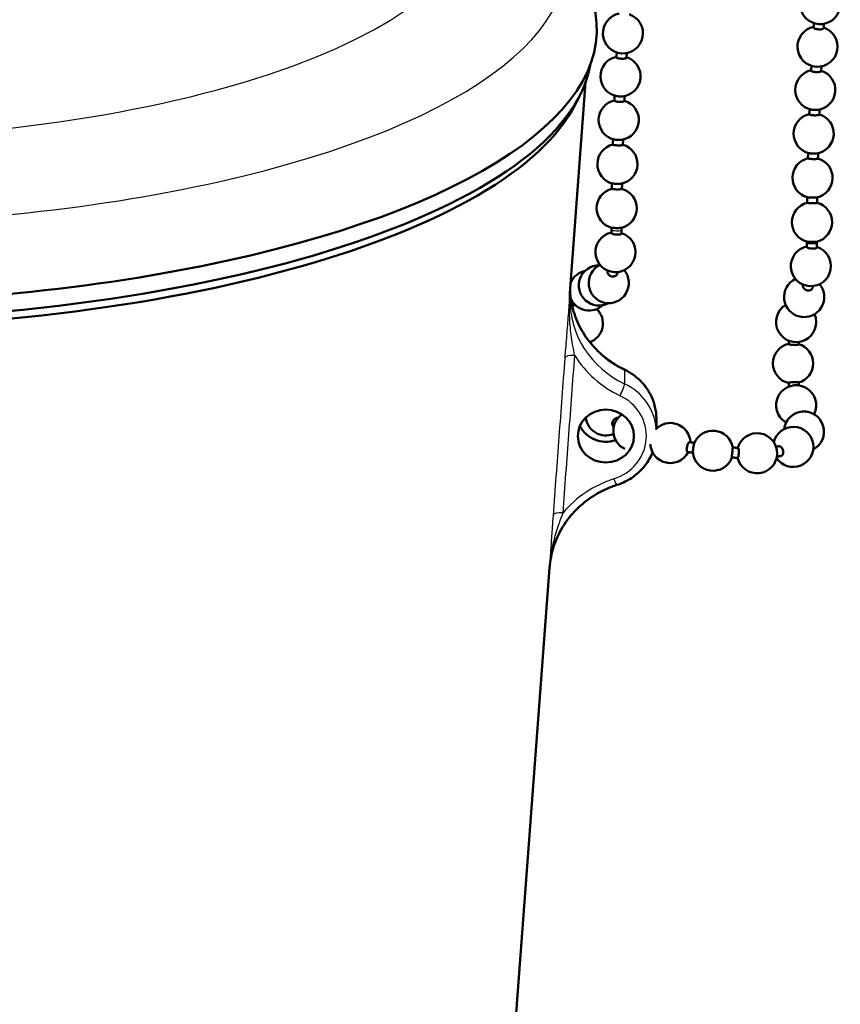
# Paper-space layout 'planning_drawing_5' of a CAD drawing. Units: millimetres. Extents: x 20 to 820, y 20 to 1168.
# Drawn here: x 160 to 201, y 1034 to 1083 of the extents above; entities that cross this region are included whole.
import ezdxf

# ---------------------------------------------------------------- set-up
doc = ezdxf.new("R2010")
doc.units = ezdxf.units.MM
doc.header["$LTSCALE"] = 4
doc.layers.add('MaVisibleEdge', color=7, linetype='Continuous', lineweight=50)
doc.layers.add('MaVisibleEdge thinFlag', color=7, linetype='Continuous', lineweight=30)

psp = doc.layouts.new('planning_drawing_5')

# ---------------------------------------------------------------- linework, layer by layer
at = {"layer": 'MaVisibleEdge'}
for p, q in [((187.891, 1069.335), (188.674, 1079.851)), ((192.205, 1063.07), (192.205, 1062.59)), ((185.253, 1033.896), (186.872, 1055.644))]:
    psp.add_line(p, q, dxfattribs=at)
for centre, start, end in [((200.37, 1083.739), 100.2096, 71.2544), ((190.536, 1082.281), 100.7475, 71.7923), ((200.233, 1081.618), 101.0122, 266.1759), ((200.233, 1081.618), 267.5355, 72.057), ((190.417, 1080.137), 101.5307, 259.8642), ((190.417, 1080.137), 274.8517, 72.5755), ((200.123, 1079.463), 101.7877, 258.62), ((200.123, 1079.463), 276.5947, 72.8325), ((190.326, 1077.964), 102.2866, 256.9853), ((190.326, 1077.964), 279.2239, 73.3314), ((200.041, 1077.282), 102.537, 256.4468), ((200.041, 1077.282), 280.2531, 73.5818), ((190.262, 1075.77), 103.0204, 255.7405), ((190.262, 1075.77), 281.9488, 74.0652), ((199.986, 1075.082), 103.2657, 255.5482), ((199.986, 1075.082), 282.6267, 74.3106), ((190.225, 1073.561), 103.7418, 255.4245), ((190.225, 1073.561), 283.7302, 74.7867), ((199.959, 1072.869), 103.984, 255.4833), ((199.959, 1072.869), 284.1543, 75.0289), ((190.166, 1071.377), 101.4933, 72.5147), ((199.904, 1070.682), 101.4958, 72.5172), ((189.338, 1069.72), 88.7748, 297.9739), ((189.829, 1069.837), 115.6201, 39.6995), ((188.852, 1069.466), 101.638, 157.2411), ((199.569, 1069.142), 115.6938, 39.7191), ((188.852, 1069.466), 203.6157, 313.5091), ((188.538, 1067.826), 112.5753, 121.9006), ((199.167, 1067.894), 121.2105, 23.0997), ((188.538, 1067.826), 290.4328, 45.7696), ((199.013, 1065.835), 102.6599, 257.3505), ((199.013, 1065.835), 286.3214, 73.6882), ((199.168, 1063.748), 333.2901, 239.7495), ((191.057, 1062.473), 124.8246, 244.4035), ((199.558, 1062.435), 297.4783, 172.8655), ((188.91, 1064.095), 256.2908, 257.47), ((189.685, 1063.241), 185.7692, 292.5543), ((192.897, 1061.867), 2.152, 137.6535), ((195.022, 1061.483), 9.1353, 159.1877), ((197.222, 1061.356), 193.1837, 164.2177), ((199.027, 1061.672), 213.5795, 166.3037), ((192.897, 1061.867), 183.4565, 333.1832), ((195.022, 1061.483), 184.5731, 340.1681)]:
    psp.add_arc(centre, 1, start, end, dxfattribs=at)
for centre, major_axis, ratio, start_param, end_param in [((149.285, 1082.461), (39.95, 0), 0.34202, 3.009101, 6.415677), ((149.285, 1081.521), (39.69, 0), 0.34202, 3.201948, 6.22283), ((149.285, 1081.053), (-39.465, 0), 0.34202, 0.14774, 2.993853), ((149.096, 1072.22), (-38.795, 2.885), 0.340353, 3.136644, 3.141568), ((189.685, 1063.241), (1.4, 0), 0.939693, 3.54219, 5.067339)]:
    psp.add_ellipse(centre, major_axis=major_axis, ratio=ratio, start_param=start_param, end_param=end_param, dxfattribs=at)
psp.add_ellipse((189.685, 1062.214), major_axis=(1.4, 0), ratio=0.939693, dxfattribs=at)
for points, knots in [([(200.04, 1082.563), (200.041, 1082.581), (200.042, 1082.599), (200.045, 1082.636), (200.046, 1082.654), (200.048, 1082.69), (200.049, 1082.708), (200.052, 1082.745), (200.053, 1082.763), (200.054, 1082.784), (200.054, 1082.787), (200.055, 1082.79)], [3.034127391, 3.034127391, 3.034127391, 3.034127391, 3.035548591, 3.035548591, 3.03696979, 3.03696979, 3.03839099, 3.03839099, 3.03981219, 3.03981219, 3.040063661, 3.040063661, 3.040063661, 3.040063661]), ([(200.539, 1082.533), (200.539, 1082.529), (200.537, 1082.526), (200.53, 1082.515), (200.517, 1082.506), (200.484, 1082.494), (200.458, 1082.488), (200.408, 1082.481), (200.374, 1082.479), (200.314, 1082.478), (200.277, 1082.48), (200.216, 1082.487), (200.182, 1082.492), (200.13, 1082.504), (200.103, 1082.512), (200.068, 1082.528), (200.053, 1082.538), (200.042, 1082.552), (200.04, 1082.558), (200.04, 1082.563)], [0.04261975, 0.04261975, 0.04261975, 0.04261975, 0.04628265, 0.04628265, 0.0555393, 0.0555393, 0.06479547, 0.06479547, 0.07405123, 0.07405123, 0.083307, 0.083307, 0.09256317, 0.09256317, 0.10181981, 0.10181981, 0.11107685, 0.11107685, 0.11667093, 0.11667093, 0.11667093, 0.11667093]), ([(200.539, 1082.533), (200.54, 1082.551), (200.541, 1082.569), (200.544, 1082.604), (200.545, 1082.622), (200.547, 1082.658), (200.548, 1082.676), (200.55, 1082.712), (200.552, 1082.73), (200.553, 1082.751), (200.553, 1082.753), (200.553, 1082.756)], [3.034165627, 3.034165627, 3.034165627, 3.034165627, 3.035571906, 3.035571906, 3.036978185, 3.036978185, 3.038384464, 3.038384464, 3.039790743, 3.039790743, 3.040021986, 3.040021986, 3.040021986, 3.040021986]), ([(190.229, 1081.329), (190.229, 1081.323), (190.228, 1081.316), (190.227, 1081.291), (190.226, 1081.273), (190.224, 1081.236), (190.223, 1081.218), (190.221, 1081.181), (190.22, 1081.163), (190.218, 1081.126), (190.217, 1081.108), (190.216, 1081.089)], [3.279781533, 3.279781533, 3.279781533, 3.279781533, 3.280296188, 3.280296188, 3.281717721, 3.281717721, 3.283139255, 3.283139255, 3.284560788, 3.284560788, 3.285982322, 3.285982322, 3.285982322, 3.285982322]), ([(190.715, 1081.064), (190.715, 1081.06), (190.714, 1081.057), (190.706, 1081.048), (190.693, 1081.04), (190.66, 1081.029), (190.635, 1081.024), (190.585, 1081.018), (190.551, 1081.016), (190.491, 1081.016), (190.454, 1081.018), (190.393, 1081.023), (190.359, 1081.028), (190.306, 1081.038), (190.28, 1081.045), (190.244, 1081.059), (190.229, 1081.068), (190.218, 1081.08), (190.216, 1081.085), (190.216, 1081.089)], [0.04256485, 0.04256485, 0.04256485, 0.04256485, 0.04628279, 0.04628279, 0.05553946, 0.05553946, 0.06479564, 0.06479564, 0.07405139, 0.07405139, 0.08330715, 0.08330715, 0.09256332, 0.09256332, 0.10182, 0.10182, 0.11107709, 0.11107709, 0.1166162, 0.1166162, 0.1166162, 0.1166162]), ([(190.728, 1081.3), (190.728, 1081.293), (190.728, 1081.287), (190.726, 1081.263), (190.725, 1081.245), (190.723, 1081.208), (190.722, 1081.19), (190.72, 1081.154), (190.719, 1081.136), (190.717, 1081.1), (190.716, 1081.082), (190.715, 1081.064)], [3.279823031, 3.279823031, 3.279823031, 3.279823031, 3.280318373, 3.280318373, 3.281724657, 3.281724657, 3.28313094, 3.28313094, 3.284537223, 3.284537223, 3.285943507, 3.285943507, 3.285943507, 3.285943507]), ([(199.918, 1080.419), (199.919, 1080.437), (199.92, 1080.455), (199.922, 1080.492), (199.923, 1080.511), (199.925, 1080.548), (199.925, 1080.566), (199.927, 1080.603), (199.928, 1080.621), (199.93, 1080.648), (199.93, 1080.656), (199.931, 1080.664)], [2.978643445, 2.978643445, 2.978643445, 2.978643445, 2.980065035, 2.980065035, 2.981486624, 2.981486624, 2.982908214, 2.982908214, 2.984329803, 2.984329803, 2.984963486, 2.984963486, 2.984963486, 2.984963486]), ([(200.417, 1080.395), (200.418, 1080.413), (200.419, 1080.431), (200.421, 1080.468), (200.422, 1080.486), (200.424, 1080.522), (200.425, 1080.541), (200.427, 1080.577), (200.428, 1080.595), (200.429, 1080.621), (200.429, 1080.629), (200.43, 1080.637)], [2.978682549, 2.978682549, 2.978682549, 2.978682549, 2.980088767, 2.980088767, 2.981494985, 2.981494985, 2.982901203, 2.982901203, 2.984307421, 2.984307421, 2.98492223, 2.98492223, 2.98492223, 2.98492223]), ([(200.417, 1080.395), (200.417, 1080.392), (200.416, 1080.389), (200.409, 1080.38), (200.396, 1080.373), (200.363, 1080.363), (200.337, 1080.359), (200.287, 1080.353), (200.253, 1080.351), (200.193, 1080.351), (200.156, 1080.352), (200.095, 1080.357), (200.061, 1080.362), (200.009, 1080.371), (199.982, 1080.378), (199.946, 1080.391), (199.931, 1080.399), (199.92, 1080.41), (199.918, 1080.414), (199.918, 1080.419)], [0.04254033, 0.04254033, 0.04254033, 0.04254033, 0.04628285, 0.04628285, 0.05553955, 0.05553955, 0.06479572, 0.06479572, 0.07405147, 0.07405147, 0.08330722, 0.08330722, 0.0925634, 0.0925634, 0.10182009, 0.10182009, 0.11107721, 0.11107721, 0.11659176, 0.11659176, 0.11659176, 0.11659176]), ([(190.123, 1079.181), (190.123, 1079.17), (190.122, 1079.159), (190.121, 1079.129), (190.12, 1079.111), (190.118, 1079.074), (190.118, 1079.055), (190.116, 1079.018), (190.115, 1078.999), (190.114, 1078.962), (190.113, 1078.943), (190.112, 1078.925)], [3.334935428, 3.334935428, 3.334935428, 3.334935428, 3.335779684, 3.335779684, 3.337201482, 3.337201482, 3.33862328, 3.33862328, 3.340045078, 3.340045078, 3.341466876, 3.341466876, 3.341466876, 3.341466876]), ([(190.241, 1079.152), (190.267, 1079.148), (190.302, 1079.143), (190.362, 1079.139), (190.399, 1079.137), (190.453, 1079.137), (190.479, 1079.139), (190.502, 1079.14)], [-0.09250137, -0.09250137, -0.09250137, -0.09250137, -0.08330715, -0.08330715, -0.07405139, -0.07405139, -0.06668494, -0.06668494, -0.06668494, -0.06668494]), ([(190.622, 1079.158), (190.622, 1079.147), (190.622, 1079.137), (190.62, 1079.107), (190.62, 1079.089), (190.618, 1079.052), (190.617, 1079.034), (190.616, 1078.997), (190.615, 1078.979), (190.613, 1078.942), (190.613, 1078.924), (190.612, 1078.906)], [3.334976351, 3.334976351, 3.334976351, 3.334976351, 3.335802724, 3.335802724, 3.337209167, 3.337209167, 3.338615611, 3.338615611, 3.340022054, 3.340022054, 3.341428498, 3.341428498, 3.341428498, 3.341428498]), ([(190.612, 1078.906), (190.612, 1078.903), (190.61, 1078.901), (190.603, 1078.893), (190.59, 1078.887), (190.557, 1078.879), (190.532, 1078.875), (190.482, 1078.87), (190.448, 1078.869), (190.388, 1078.868), (190.351, 1078.87), (190.29, 1078.874), (190.255, 1078.877), (190.203, 1078.885), (190.176, 1078.891), (190.141, 1078.902), (190.125, 1078.908), (190.114, 1078.917), (190.112, 1078.921), (190.112, 1078.925)], [0.04249731, 0.04249731, 0.04249731, 0.04249731, 0.04628279, 0.04628279, 0.05553947, 0.05553947, 0.06479564, 0.06479564, 0.0740514, 0.0740514, 0.08330715, 0.08330715, 0.09256333, 0.09256333, 0.10182001, 0.10182001, 0.1110771, 0.1110771, 0.11654868, 0.11654868, 0.11654868, 0.11654868]), ([(199.823, 1078.245), (199.824, 1078.264), (199.825, 1078.282), (199.826, 1078.32), (199.827, 1078.338), (199.828, 1078.376), (199.829, 1078.394), (199.83, 1078.432), (199.831, 1078.45), (199.832, 1078.481), (199.833, 1078.494), (199.833, 1078.506)], [2.923158849, 2.923158849, 2.923158849, 2.923158849, 2.9245807, 2.9245807, 2.92600255, 2.92600255, 2.927424401, 2.927424401, 2.928846252, 2.928846252, 2.929783397, 2.929783397, 2.929783397, 2.929783397]), ([(199.926, 1078.483), (199.934, 1078.481), (199.943, 1078.479), (199.977, 1078.474), (200.012, 1078.47), (200.073, 1078.465), (200.11, 1078.464), (200.17, 1078.464), (200.203, 1078.466), (200.232, 1078.469), (200.235, 1078.469), (200.238, 1078.47)], [-0.09549977, -0.09549977, -0.09549977, -0.09549977, -0.0925634, -0.0925634, -0.08330722, -0.08330722, -0.07405147, -0.07405147, -0.06479572, -0.06479572, -0.06359433, -0.06359433, -0.06359433, -0.06359433]), ([(200.323, 1078.228), (200.324, 1078.247), (200.325, 1078.265), (200.326, 1078.302), (200.327, 1078.32), (200.328, 1078.357), (200.329, 1078.375), (200.33, 1078.412), (200.331, 1078.431), (200.332, 1078.461), (200.332, 1078.473), (200.333, 1078.485)], [2.923197386, 2.923197386, 2.923197386, 2.923197386, 2.924603786, 2.924603786, 2.926010187, 2.926010187, 2.927416587, 2.927416587, 2.928822988, 2.928822988, 2.929742576, 2.929742576, 2.929742576, 2.929742576]), ([(200.323, 1078.228), (200.323, 1078.226), (200.322, 1078.224), (200.315, 1078.217), (200.302, 1078.212), (200.269, 1078.204), (200.243, 1078.2), (200.193, 1078.196), (200.159, 1078.195), (200.099, 1078.194), (200.062, 1078.195), (200.002, 1078.199), (199.967, 1078.202), (199.915, 1078.21), (199.888, 1078.215), (199.852, 1078.224), (199.837, 1078.23), (199.826, 1078.238), (199.824, 1078.242), (199.824, 1078.245)], [0.04247863, 0.04247863, 0.04247863, 0.04247863, 0.04628283, 0.04628283, 0.05553952, 0.05553952, 0.0647957, 0.0647957, 0.07405145, 0.07405145, 0.0833072, 0.0833072, 0.09256338, 0.09256338, 0.10182007, 0.10182007, 0.11107718, 0.11107718, 0.11653005, 0.11653005, 0.11653005, 0.11653005]), ([(190.044, 1077.005), (190.043, 1076.99), (190.043, 1076.976), (190.042, 1076.942), (190.041, 1076.924), (190.04, 1076.886), (190.04, 1076.867), (190.039, 1076.83), (190.038, 1076.811), (190.037, 1076.773), (190.037, 1076.755), (190.036, 1076.736)], [3.390166089, 3.390166089, 3.390166089, 3.390166089, 3.391264543, 3.391264543, 3.392686255, 3.392686255, 3.394107967, 3.394107967, 3.395529679, 3.395529679, 3.396951391, 3.396951391, 3.396951391, 3.396951391]), ([(190.536, 1076.723), (190.536, 1076.721), (190.535, 1076.72), (190.527, 1076.714), (190.514, 1076.71), (190.482, 1076.704), (190.456, 1076.701), (190.406, 1076.698), (190.372, 1076.697), (190.312, 1076.696), (190.275, 1076.697), (190.214, 1076.7), (190.18, 1076.702), (190.127, 1076.708), (190.1, 1076.712), (190.065, 1076.719), (190.049, 1076.724), (190.038, 1076.731), (190.036, 1076.733), (190.036, 1076.736)], [0.04244683, 0.04244683, 0.04244683, 0.04244683, 0.0462826, 0.0462826, 0.05553923, 0.05553923, 0.0647954, 0.0647954, 0.07405117, 0.07405117, 0.08330694, 0.08330694, 0.0925631, 0.0925631, 0.10181974, 0.10181974, 0.11107676, 0.11107676, 0.11649797, 0.11649797, 0.11649797, 0.11649797]), ([(190.101, 1076.99), (190.118, 1076.986), (190.14, 1076.982), (190.188, 1076.976), (190.222, 1076.972), (190.283, 1076.969), (190.32, 1076.968), (190.38, 1076.968), (190.414, 1076.969), (190.455, 1076.973), (190.472, 1076.975), (190.486, 1076.977)], [-0.1002283, -0.1002283, -0.1002283, -0.1002283, -0.09256333, -0.09256333, -0.08330715, -0.08330715, -0.0740514, -0.0740514, -0.06479564, -0.06479564, -0.05878103, -0.05878103, -0.05878103, -0.05878103]), ([(190.544, 1076.988), (190.543, 1076.974), (190.543, 1076.96), (190.542, 1076.927), (190.541, 1076.908), (190.54, 1076.871), (190.54, 1076.853), (190.538, 1076.816), (190.538, 1076.797), (190.537, 1076.76), (190.536, 1076.742), (190.536, 1076.723)], [3.39020552, 3.39020552, 3.39020552, 3.39020552, 3.391287661, 3.391287661, 3.39269443, 3.39269443, 3.394101198, 3.394101198, 3.395507967, 3.395507967, 3.396914735, 3.396914735, 3.396914735, 3.396914735]), ([(199.757, 1076.049), (199.757, 1076.068), (199.757, 1076.087), (199.758, 1076.125), (199.759, 1076.144), (199.76, 1076.181), (199.76, 1076.2), (199.761, 1076.238), (199.762, 1076.256), (199.763, 1076.291), (199.763, 1076.306), (199.763, 1076.322)], [2.867674316, 2.867674316, 2.867674316, 2.867674316, 2.869096056, 2.869096056, 2.870517796, 2.870517796, 2.871939536, 2.871939536, 2.873361276, 2.873361276, 2.874527677, 2.874527677, 2.874527677, 2.874527677]), ([(200.256, 1076.039), (200.256, 1076.037), (200.255, 1076.036), (200.248, 1076.031), (200.235, 1076.027), (200.202, 1076.022), (200.177, 1076.02), (200.127, 1076.017), (200.093, 1076.016), (200.033, 1076.015), (199.996, 1076.016), (199.935, 1076.018), (199.9, 1076.021), (199.848, 1076.025), (199.821, 1076.029), (199.785, 1076.035), (199.77, 1076.039), (199.759, 1076.045), (199.757, 1076.047), (199.757, 1076.049)], [0.0424337, 0.0424337, 0.0424337, 0.0424337, 0.04628261, 0.04628261, 0.05553925, 0.05553925, 0.06479541, 0.06479541, 0.07405118, 0.07405118, 0.08330696, 0.08330696, 0.09256312, 0.09256312, 0.10181976, 0.10181976, 0.11107678, 0.11107678, 0.11648487, 0.11648487, 0.11648487, 0.11648487]), ([(199.807, 1076.31), (199.808, 1076.31), (199.809, 1076.31), (199.828, 1076.305), (199.855, 1076.301), (199.907, 1076.295), (199.942, 1076.292), (200.003, 1076.289), (200.04, 1076.288), (200.1, 1076.288), (200.133, 1076.289), (200.181, 1076.293), (200.203, 1076.295), (200.219, 1076.298)], [-0.10239276, -0.10239276, -0.10239276, -0.10239276, -0.10182007, -0.10182007, -0.09256338, -0.09256338, -0.0833072, -0.0833072, -0.07405145, -0.07405145, -0.0647957, -0.0647957, -0.05666941, -0.05666941, -0.05666941, -0.05666941]), ([(200.256, 1076.039), (200.257, 1076.057), (200.257, 1076.076), (200.258, 1076.113), (200.259, 1076.132), (200.26, 1076.169), (200.26, 1076.187), (200.261, 1076.225), (200.261, 1076.243), (200.262, 1076.277), (200.263, 1076.292), (200.263, 1076.307)], [2.867710981, 2.867710981, 2.867710981, 2.867710981, 2.869117738, 2.869117738, 2.870524494, 2.870524494, 2.87193125, 2.87193125, 2.873338007, 2.873338007, 2.874488353, 2.874488353, 2.874488353, 2.874488353]), ([(189.992, 1074.807), (189.992, 1074.79), (189.991, 1074.773), (189.991, 1074.737), (189.991, 1074.718), (189.99, 1074.68), (189.99, 1074.661), (189.989, 1074.624), (189.989, 1074.605), (189.988, 1074.567), (189.988, 1074.548), (189.987, 1074.529)], [3.445471155, 3.445471155, 3.445471155, 3.445471155, 3.446750323, 3.446750323, 3.448171892, 3.448171892, 3.449593462, 3.449593462, 3.451015031, 3.451015031, 3.4524366, 3.4524366, 3.4524366, 3.4524366]), ([(190.015, 1074.801), (190.022, 1074.799), (190.03, 1074.797), (190.057, 1074.793), (190.084, 1074.789), (190.136, 1074.785), (190.171, 1074.783), (190.231, 1074.78), (190.268, 1074.78), (190.329, 1074.78), (190.362, 1074.781), (190.413, 1074.784), (190.438, 1074.786), (190.459, 1074.79), (190.464, 1074.791), (190.468, 1074.791)], [-0.10624841, -0.10624841, -0.10624841, -0.10624841, -0.10181974, -0.10181974, -0.0925631, -0.0925631, -0.08330694, -0.08330694, -0.07405117, -0.07405117, -0.0647954, -0.0647954, -0.05553923, -0.05553923, -0.05265404, -0.05265404, -0.05265404, -0.05265404]), ([(190.492, 1074.797), (190.492, 1074.78), (190.491, 1074.763), (190.491, 1074.728), (190.49, 1074.709), (190.49, 1074.672), (190.49, 1074.653), (190.489, 1074.616), (190.489, 1074.597), (190.488, 1074.56), (190.488, 1074.541), (190.487, 1074.523)], [3.445508177, 3.445508177, 3.445508177, 3.445508177, 3.446772533, 3.446772533, 3.448179864, 3.448179864, 3.449587194, 3.449587194, 3.450994525, 3.450994525, 3.452401855, 3.452401855, 3.452401855, 3.452401855]), ([(190.487, 1074.523), (190.487, 1074.522), (190.486, 1074.52), (190.479, 1074.517), (190.466, 1074.515), (190.433, 1074.511), (190.408, 1074.509), (190.358, 1074.507), (190.324, 1074.506), (190.264, 1074.506), (190.227, 1074.507), (190.166, 1074.508), (190.131, 1074.51), (190.079, 1074.513), (190.052, 1074.515), (190.016, 1074.519), (190.001, 1074.522), (189.99, 1074.526), (189.988, 1074.528), (189.988, 1074.529)], [0.04241275, 0.04241275, 0.04241275, 0.04241275, 0.04628237, 0.04628237, 0.05553895, 0.05553895, 0.0647951, 0.0647951, 0.07405089, 0.07405089, 0.08330669, 0.08330669, 0.09256284, 0.09256284, 0.10181942, 0.10181942, 0.11107634, 0.11107634, 0.11646364, 0.11646364, 0.11646364, 0.11646364]), ([(199.717, 1073.838), (199.718, 1073.857), (199.718, 1073.876), (199.718, 1073.914), (199.718, 1073.933), (199.719, 1073.971), (199.719, 1073.99), (199.72, 1074.027), (199.72, 1074.046), (199.72, 1074.083), (199.721, 1074.1), (199.721, 1074.118)], [2.812188908, 2.812188908, 2.812188908, 2.812188908, 2.813610518, 2.813610518, 2.815032129, 2.815032129, 2.816453739, 2.816453739, 2.817875349, 2.817875349, 2.819198137, 2.819198137, 2.819198137, 2.819198137]), ([(199.737, 1074.114), (199.745, 1074.112), (199.755, 1074.11), (199.785, 1074.106), (199.812, 1074.103), (199.865, 1074.099), (199.899, 1074.097), (199.96, 1074.095), (199.997, 1074.095), (200.057, 1074.095), (200.091, 1074.096), (200.141, 1074.099), (200.167, 1074.101), (200.191, 1074.104), (200.199, 1074.105), (200.204, 1074.106)], [-0.10799637, -0.10799637, -0.10799637, -0.10799637, -0.10181976, -0.10181976, -0.09256312, -0.09256312, -0.08330696, -0.08330696, -0.07405118, -0.07405118, -0.06479541, -0.06479541, -0.05553925, -0.05553925, -0.05088479, -0.05088479, -0.05088479, -0.05088479]), ([(200.217, 1073.834), (200.218, 1073.852), (200.218, 1073.871), (200.218, 1073.909), (200.218, 1073.927), (200.219, 1073.965), (200.219, 1073.983), (200.22, 1074.021), (200.22, 1074.039), (200.22, 1074.075), (200.22, 1074.093), (200.221, 1074.11)], [2.812223594, 2.812223594, 2.812223594, 2.812223594, 2.813630969, 2.813630969, 2.815038344, 2.815038344, 2.81644572, 2.81644572, 2.817853095, 2.817853095, 2.819161257, 2.819161257, 2.819161257, 2.819161257]), ([(200.217, 1073.834), (200.217, 1073.833), (200.216, 1073.832), (200.209, 1073.83), (200.196, 1073.828), (200.163, 1073.825), (200.138, 1073.824), (200.088, 1073.822), (200.054, 1073.821), (199.994, 1073.821), (199.957, 1073.821), (199.896, 1073.822), (199.861, 1073.823), (199.809, 1073.826), (199.782, 1073.827), (199.746, 1073.831), (199.731, 1073.833), (199.72, 1073.836), (199.718, 1073.837), (199.718, 1073.838)], [0.04240499, 0.04240499, 0.04240499, 0.04240499, 0.04628237, 0.04628237, 0.05553895, 0.05553895, 0.0647951, 0.0647951, 0.07405089, 0.07405089, 0.08330669, 0.08330669, 0.09256284, 0.09256284, 0.10181941, 0.10181941, 0.11107634, 0.11107634, 0.11645587, 0.11645587, 0.11645587, 0.11645587]), ([(189.968, 1072.594), (189.968, 1072.585), (189.968, 1072.577), (189.968, 1072.559), (189.968, 1072.55), (189.968, 1072.531), (189.968, 1072.522), (189.968, 1072.504), (189.968, 1072.495), (189.967, 1072.476), (189.967, 1072.467), (189.967, 1072.458)], [3.500850443, 3.500850443, 3.500850443, 3.500850443, 3.50150332, 3.50150332, 3.502191153, 3.502191153, 3.502878986, 3.502878986, 3.503566819, 3.503566819, 3.504254652, 3.504254652, 3.504254652, 3.504254652]), ([(189.973, 1072.593), (189.974, 1072.593), (189.974, 1072.593), (189.981, 1072.591), (189.997, 1072.589), (190.033, 1072.586), (190.06, 1072.584), (190.112, 1072.582), (190.147, 1072.581), (190.208, 1072.58), (190.245, 1072.58), (190.305, 1072.58), (190.338, 1072.581), (190.389, 1072.582), (190.414, 1072.584), (190.444, 1072.586), (190.456, 1072.588), (190.462, 1072.589)], [-0.11154392, -0.11154392, -0.11154392, -0.11154392, -0.11107634, -0.11107634, -0.10181942, -0.10181942, -0.09256284, -0.09256284, -0.08330669, -0.08330669, -0.07405089, -0.07405089, -0.0647951, -0.0647951, -0.05553895, -0.05553895, -0.04741304, -0.04741304, -0.04741304, -0.04741304]), ([(190.468, 1072.59), (190.468, 1072.582), (190.468, 1072.573), (190.468, 1072.556), (190.468, 1072.547), (190.468, 1072.528), (190.468, 1072.519), (190.468, 1072.501), (190.468, 1072.492), (190.467, 1072.474), (190.467, 1072.465), (190.467, 1072.456)], [3.500885209, 3.500885209, 3.500885209, 3.500885209, 3.501531031, 3.501531031, 3.502211936, 3.502211936, 3.502892841, 3.502892841, 3.503573747, 3.503573747, 3.504254652, 3.504254652, 3.504254652, 3.504254652]), ([(189.967, 1072.458), (189.967, 1072.449), (189.967, 1072.441), (189.967, 1072.423), (189.967, 1072.414), (189.967, 1072.397), (189.967, 1072.388), (189.967, 1072.371), (189.967, 1072.362), (189.966, 1072.345), (189.966, 1072.336), (189.966, 1072.328)], [5.92052331, 5.92052331, 5.92052331, 5.92052331, 5.92938569, 5.92938569, 5.93824808, 5.93824808, 5.94711046, 5.94711046, 5.95597284, 5.95597284, 5.96483523, 5.96483523, 5.96483523, 5.96483523]), ([(190.466, 1072.301), (190.466, 1072.298), (190.465, 1072.294), (190.457, 1072.284), (190.444, 1072.276), (190.411, 1072.264), (190.386, 1072.259), (190.335, 1072.253), (190.302, 1072.251), (190.272, 1072.25), (190.242, 1072.25), (190.205, 1072.252), (190.145, 1072.258), (190.11, 1072.263), (190.058, 1072.274), (190.031, 1072.282), (189.995, 1072.296), (189.979, 1072.305), (189.969, 1072.318), (189.966, 1072.323), (189.966, 1072.328)], [0.11732263, 0.11732263, 0.11732263, 0.11732263, 0.12128764, 0.12128764, 0.13064287, 0.13064287, 0.13992089, 0.13992089, 0.14913798, 0.14913798, 0.14913798, 0.15835507, 0.15835507, 0.16763309, 0.16763309, 0.17698832, 0.17698832, 0.18641327, 0.18641327, 0.19187177, 0.19187177, 0.19187177, 0.19187177]), ([(190.467, 1072.456), (190.467, 1072.446), (190.467, 1072.435), (190.467, 1072.415), (190.467, 1072.404), (190.467, 1072.384), (190.467, 1072.373), (190.467, 1072.353), (190.466, 1072.343), (190.466, 1072.322), (190.466, 1072.312), (190.466, 1072.301)], [5.92052331, 5.92052331, 5.92052331, 5.92052331, 5.93065946, 5.93065946, 5.94079561, 5.94079561, 5.95093177, 5.95093177, 5.96106792, 5.96106792, 5.97120407, 5.97120407, 5.97120407, 5.97120407]), ([(199.705, 1071.633), (199.705, 1071.645), (199.705, 1071.657), (199.705, 1071.681), (199.705, 1071.693), (199.706, 1071.717), (199.706, 1071.729), (199.706, 1071.753), (199.706, 1071.765), (199.706, 1071.789), (199.706, 1071.801), (199.706, 1071.813)], [0.31852984, 0.31852984, 0.31852984, 0.31852984, 0.33082537, 0.33082537, 0.3431209, 0.3431209, 0.35541642, 0.35541642, 0.36771195, 0.36771195, 0.38000748, 0.38000748, 0.38000748, 0.38000748]), ([(200.204, 1071.607), (200.204, 1071.603), (200.203, 1071.6), (200.196, 1071.589), (200.182, 1071.581), (200.15, 1071.57), (200.124, 1071.564), (200.074, 1071.558), (200.04, 1071.556), (200.01, 1071.556), (199.98, 1071.555), (199.944, 1071.557), (199.883, 1071.563), (199.848, 1071.568), (199.796, 1071.579), (199.769, 1071.587), (199.733, 1071.601), (199.718, 1071.611), (199.707, 1071.623), (199.705, 1071.628), (199.705, 1071.633)], [-0.03181542, -0.03181542, -0.03181542, -0.03181542, -0.02785033, -0.02785033, -0.01849511, -0.01849511, -0.00921709, -0.00921709, 0, 0, 0, 0.00921709, 0.00921709, 0.01849511, 0.01849511, 0.02785033, 0.02785033, 0.03727528, 0.03727528, 0.04273369, 0.04273369, 0.04273369, 0.04273369]), ([(199.706, 1071.813), (199.706, 1071.819), (199.706, 1071.825), (199.706, 1071.837), (199.706, 1071.843), (199.706, 1071.855), (199.706, 1071.861), (199.706, 1071.873), (199.706, 1071.879), (199.706, 1071.89), (199.706, 1071.896), (199.706, 1071.902)], [2.76158517, 2.76158517, 2.76158517, 2.76158517, 2.762030132, 2.762030132, 2.762475094, 2.762475094, 2.762920055, 2.762920055, 2.763365017, 2.763365017, 2.763794581, 2.763794581, 2.763794581, 2.763794581]), ([(199.709, 1071.901), (199.71, 1071.901), (199.711, 1071.901), (199.719, 1071.899), (199.735, 1071.898), (199.771, 1071.896), (199.798, 1071.895), (199.85, 1071.894), (199.885, 1071.893), (199.946, 1071.893), (199.983, 1071.893), (200.043, 1071.893), (200.076, 1071.894), (200.127, 1071.895), (200.152, 1071.896), (200.184, 1071.897), (200.198, 1071.898), (200.203, 1071.9), (200.203, 1071.9), (200.204, 1071.9)], [-0.11324727, -0.11324727, -0.11324727, -0.11324727, -0.11107634, -0.11107634, -0.10181941, -0.10181941, -0.09256284, -0.09256284, -0.08330669, -0.08330669, -0.07405089, -0.07405089, -0.0647951, -0.0647951, -0.05553895, -0.05553895, -0.04628237, -0.04628237, -0.04565679, -0.04565679, -0.04565679, -0.04565679]), ([(200.204, 1071.606), (200.205, 1071.62), (200.205, 1071.634), (200.205, 1071.662), (200.205, 1071.675), (200.206, 1071.703), (200.206, 1071.717), (200.206, 1071.744), (200.206, 1071.758), (200.206, 1071.786), (200.206, 1071.8), (200.206, 1071.814)], [0.31216131, 0.31216131, 0.31216131, 0.31216131, 0.32573055, 0.32573055, 0.33929978, 0.33929978, 0.35286901, 0.35286901, 0.36643825, 0.36643825, 0.38000748, 0.38000748, 0.38000748, 0.38000748]), ([(200.206, 1071.814), (200.206, 1071.819), (200.206, 1071.825), (200.206, 1071.837), (200.206, 1071.843), (200.206, 1071.854), (200.206, 1071.86), (200.206, 1071.872), (200.206, 1071.878), (200.206, 1071.889), (200.206, 1071.895), (200.206, 1071.9)], [2.76158517, 2.76158517, 2.76158517, 2.76158517, 2.76202321, 2.76202321, 2.76246125, 2.76246125, 2.76289929, 2.76289929, 2.76333733, 2.76333733, 2.763759921, 2.763759921, 2.763759921, 2.763759921]), ([(190.25, 1070.3), (190.249, 1070.296), (190.248, 1070.292), (190.239, 1070.264), (190.223, 1070.238), (190.186, 1070.2), (190.159, 1070.183), (190.106, 1070.163), (190.072, 1070.156), (190.042, 1070.156), (190.012, 1070.156), (189.976, 1070.162), (189.917, 1070.182), (189.885, 1070.199), (189.837, 1070.236), (189.813, 1070.262), (189.782, 1070.31), (189.77, 1070.341), (189.763, 1070.389), (189.764, 1070.414), (189.769, 1070.436)], [-0.02938964, -0.02938964, -0.02938964, -0.02938964, -0.0278481, -0.0278481, -0.01849554, -0.01849554, -0.00921813, -0.00921813, 0, 0, 0, 0.00921813, 0.00921813, 0.01849554, 0.01849554, 0.0278481, 0.0278481, 0.0372686, 0.0372686, 0.04507821, 0.04507821, 0.04507821, 0.04507821]), ([(190.269, 1070.382), (190.267, 1070.369), (190.264, 1070.356), (190.257, 1070.329), (190.254, 1070.315), (190.25, 1070.3)], [0.39076354, 0.39076354, 0.39076354, 0.39076354, 0.40863665, 0.40863665, 0.42840555, 0.42840555, 0.42840555, 0.42840555]), ([(199.99, 1069.609), (199.989, 1069.605), (199.988, 1069.601), (199.978, 1069.573), (199.962, 1069.547), (199.925, 1069.509), (199.898, 1069.492), (199.846, 1069.472), (199.811, 1069.466), (199.782, 1069.465), (199.752, 1069.465), (199.715, 1069.471), (199.657, 1069.491), (199.624, 1069.508), (199.576, 1069.545), (199.552, 1069.57), (199.521, 1069.619), (199.51, 1069.649), (199.502, 1069.697), (199.503, 1069.722), (199.508, 1069.744)], [-0.0294022, -0.0294022, -0.0294022, -0.0294022, -0.02784611, -0.02784611, -0.01849592, -0.01849592, -0.00921906, -0.00921906, 0, 0, 0, 0.00921906, 0.00921906, 0.01849592, 0.01849592, 0.02784611, 0.02784611, 0.03726264, 0.03726264, 0.04505513, 0.04505513, 0.04505513, 0.04505513]), ([(199.99, 1069.609), (199.993, 1069.623), (199.997, 1069.637), (200.003, 1069.663), (200.005, 1069.675), (200.008, 1069.688)], [5.8567673, 5.8567673, 5.8567673, 5.8567673, 5.87617464, 5.87617464, 5.89264739, 5.89264739, 5.89264739, 5.89264739]), ([(187.886, 1069.27), (187.886, 1069.27), (187.886, 1069.271), (187.886, 1069.272), (187.886, 1069.272), (187.886, 1069.274), (187.886, 1069.275), (187.887, 1069.277), (187.888, 1069.278), (187.89, 1069.277), (187.891, 1069.275), (187.893, 1069.27)], [0, 0, 0, 0, 0.000423602, 0.000423602, 0.001009325, 0.001009325, 0.002166619, 0.002166619, 0.004765829, 0.004765829, 0.008624912, 0.008624912, 0.008624912, 0.008624912]), ([(187.897, 1069.231), (187.896, 1069.215), (187.896, 1069.2), (187.894, 1069.169), (187.894, 1069.154), (187.893, 1069.123), (187.893, 1069.108), (187.892, 1069.077), (187.892, 1069.062), (187.891, 1069.031), (187.891, 1069.016), (187.891, 1069)], [1.52108046, 1.52108046, 1.52108046, 1.52108046, 1.53102364, 1.53102364, 1.54096681, 1.54096681, 1.55090998, 1.55090998, 1.56085315, 1.56085315, 1.57079633, 1.57079633, 1.57079633, 1.57079633]), ([(187.893, 1069.27), (187.894, 1069.265), (187.895, 1069.26), (187.897, 1069.247), (187.898, 1069.239), (187.897, 1069.231)], [0.00430642, 0.00430642, 0.00430642, 0.00430642, 0.00876945, 0.00876945, 0.01560779, 0.01560779, 0.01560779, 0.01560779]), ([(187.901, 1069.465), (187.901, 1069.46), (187.9, 1069.455), (187.9, 1069.426), (187.9, 1069.402), (187.899, 1069.354), (187.899, 1069.33), (187.898, 1069.283), (187.898, 1069.259), (187.897, 1069.235)], [-0.11756633, -0.11756633, -0.11756633, -0.11756633, -0.11403866, -0.11403866, -0.09806645, -0.09806645, -0.08209425, -0.08209425, -0.06612204, -0.06612204, -0.06612204, -0.06612204]), ([(190.611, 1065.53), (190.283, 1065.687), (189.975, 1065.877), (189.41, 1066.316), (189.155, 1066.564), (188.708, 1067.105), (188.516, 1067.399), (188.207, 1068.016), (188.089, 1068.34), (187.952, 1068.915), (187.915, 1069.162), (187.9, 1069.41)], [3.612744, 3.612744, 3.612744, 3.612744, 3.832673, 3.832673, 4.052602, 4.052602, 4.272531, 4.272531, 4.49246, 4.49246, 4.653274, 4.653274, 4.653274, 4.653274]), ([(198.794, 1066.799), (198.795, 1066.818), (198.796, 1066.837), (198.799, 1066.875), (198.8, 1066.894), (198.803, 1066.929), (198.804, 1066.946), (198.805, 1066.962)], [3.03604814, 3.03604814, 3.03604814, 3.03604814, 3.05280107, 3.05280107, 3.069554, 3.069554, 3.08419314, 3.08419314, 3.08419314, 3.08419314]), ([(199.293, 1066.783), (199.293, 1066.781), (199.292, 1066.779), (199.285, 1066.772), (199.272, 1066.767), (199.239, 1066.76), (199.214, 1066.756), (199.164, 1066.752), (199.13, 1066.751), (199.07, 1066.75), (199.033, 1066.751), (198.973, 1066.755), (198.938, 1066.758), (198.886, 1066.765), (198.858, 1066.77), (198.822, 1066.779), (198.807, 1066.785), (198.796, 1066.793), (198.794, 1066.796), (198.794, 1066.799)], [0.04285687, 0.04285687, 0.04285687, 0.04285687, 0.0465749, 0.0465749, 0.05590732, 0.05590732, 0.06518244, 0.06518244, 0.0744084, 0.0744084, 0.08363435, 0.08363435, 0.09290948, 0.09290948, 0.10224189, 0.10224189, 0.11161816, 0.11161816, 0.11726772, 0.11726772, 0.11726772, 0.11726772]), ([(199.294, 1066.783), (199.295, 1066.799), (199.296, 1066.815), (199.298, 1066.848), (199.299, 1066.864), (199.301, 1066.888), (199.301, 1066.896), (199.302, 1066.903)], [3.04076768, 3.04076768, 3.04076768, 3.04076768, 3.05560749, 3.05560749, 3.0704473, 3.0704473, 3.07778627, 3.07778627, 3.07778627, 3.07778627]), ([(192.205, 1063.07), (192.205, 1063.274), (192.181, 1063.478), (192.087, 1063.876), (192.016, 1064.07), (191.832, 1064.437), (191.719, 1064.611), (191.456, 1064.93), (191.306, 1065.075), (190.978, 1065.33), (190.799, 1065.44), (190.611, 1065.53)], [4.712389, 4.712389, 4.712389, 4.712389, 4.932318, 4.932318, 5.152247, 5.152247, 5.372176, 5.372176, 5.592105, 5.592105, 5.812034, 5.812034, 5.812034, 5.812034]), ([(198.794, 1064.865), (198.794, 1064.868), (198.796, 1064.87), (198.808, 1064.876), (198.823, 1064.88), (198.859, 1064.888), (198.886, 1064.891), (198.939, 1064.897), (198.973, 1064.9), (199.034, 1064.903), (199.071, 1064.904), (199.131, 1064.904), (199.164, 1064.904), (199.214, 1064.901), (199.24, 1064.899), (199.272, 1064.893), (199.286, 1064.89), (199.293, 1064.885), (199.294, 1064.883), (199.294, 1064.882)], [0.0316133, 0.0316133, 0.0316133, 0.0316133, 0.03719864, 0.03719864, 0.0465749, 0.0465749, 0.05590732, 0.05590732, 0.06518244, 0.06518244, 0.0744084, 0.0744084, 0.08363435, 0.08363435, 0.09290948, 0.09290948, 0.10224189, 0.10224189, 0.10602549, 0.10602549, 0.10602549, 0.10602549]), ([(198.807, 1064.681), (198.807, 1064.685), (198.806, 1064.689), (198.805, 1064.712), (198.803, 1064.731), (198.801, 1064.77), (198.799, 1064.789), (198.797, 1064.827), (198.795, 1064.846), (198.794, 1064.865)], [2.43161701, 2.43161701, 2.43161701, 2.43161701, 2.43539562, 2.43539562, 2.45213538, 2.45213538, 2.46887513, 2.46887513, 2.48561489, 2.48561489, 2.48561489, 2.48561489]), ([(199.304, 1064.739), (199.303, 1064.754), (199.302, 1064.769), (199.3, 1064.8), (199.299, 1064.816), (199.296, 1064.849), (199.295, 1064.865), (199.294, 1064.882)], [2.43763917, 2.43763917, 2.43763917, 2.43763917, 2.4512462, 2.4512462, 2.46609792, 2.46609792, 2.48094965, 2.48094965, 2.48094965, 2.48094965]), ([(190.02, 1062.746), (190.017, 1062.753), (190.014, 1062.761), (190.005, 1062.792), (190.002, 1062.825), (190.004, 1062.853), (190.007, 1062.882), (190.016, 1062.916), (190.04, 1062.972), (190.06, 1063.003), (190.1, 1063.05), (190.128, 1063.073), (190.178, 1063.103), (190.209, 1063.115), (190.254, 1063.123), (190.275, 1063.123), (190.294, 1063.12)], [-0.01200193, -0.01200193, -0.01200193, -0.01200193, -0.00924791, -0.00924791, 0, 0, 0, 0.00924791, 0.00924791, 0.01850866, 0.01850866, 0.02778525, 0.02778525, 0.03707539, 0.03707539, 0.04398737, 0.04398737, 0.04398737, 0.04398737]), ([(190.078, 1062.679), (190.068, 1062.686), (190.058, 1062.693), (190.039, 1062.713), (190.028, 1062.729), (190.02, 1062.746)], [0.12539801, 0.12539801, 0.12539801, 0.12539801, 0.12979582, 0.12979582, 0.13630255, 0.13630255, 0.13630255, 0.13630255]), ([(193.748, 1061.424), (193.739, 1061.425), (193.731, 1061.434), (193.719, 1061.459), (193.715, 1061.481), (193.711, 1061.525), (193.712, 1061.556), (193.715, 1061.585), (193.717, 1061.613), (193.723, 1061.649), (193.736, 1061.709), (193.745, 1061.744), (193.764, 1061.799), (193.777, 1061.828), (193.798, 1061.869), (193.812, 1061.888), (193.833, 1061.908), (193.845, 1061.914), (193.854, 1061.912), (193.854, 1061.912), (193.855, 1061.912)], [-0.02755172, -0.02755172, -0.02755172, -0.02755172, -0.01850895, -0.01850895, -0.0092486, -0.0092486, 0, 0, 0, 0.0092486, 0.0092486, 0.01850895, 0.01850895, 0.02778376, 0.02778376, 0.03707099, 0.03707099, 0.04635861, 0.04635861, 0.046586, 0.046586, 0.046586, 0.046586]), ([(194.099, 1061.868), (194.085, 1061.87), (194.07, 1061.873), (194.039, 1061.878), (194.022, 1061.881), (193.989, 1061.887), (193.972, 1061.891), (193.938, 1061.897), (193.922, 1061.9), (193.888, 1061.906), (193.871, 1061.909), (193.855, 1061.912)], [0.45794001, 0.45794001, 0.45794001, 0.45794001, 0.46442691, 0.46442691, 0.47201259, 0.47201259, 0.47959826, 0.47959826, 0.48718394, 0.48718394, 0.49476961, 0.49476961, 0.49476961, 0.49476961]), ([(194.087, 1061.838), (194.083, 1061.827), (194.078, 1061.812), (194.068, 1061.775), (194.062, 1061.745), (194.051, 1061.689), (194.045, 1061.653), (194.036, 1061.592), (194.032, 1061.556), (194.029, 1061.528), (194.027, 1061.499), (194.025, 1061.469), (194.024, 1061.431), (194.024, 1061.415), (194.025, 1061.404)], [-0.03455214, -0.03455214, -0.03455214, -0.03455214, -0.02778534, -0.02778534, -0.01850865, -0.01850865, -0.00924786, -0.00924786, 0, 0, 0, 0.00924786, 0.00924786, 0.01597282, 0.01597282, 0.01597282, 0.01597282]), ([(192.013, 1061.399), (191.967, 1061.283), (191.912, 1061.171), (191.734, 1060.862), (191.592, 1060.676), (191.266, 1060.342), (191.081, 1060.195), (190.681, 1059.949), (190.465, 1059.85), (190.24, 1059.777)], [1.933272, 1.933272, 1.933272, 1.933272, 2.066505, 2.066505, 2.3143593, 2.3143593, 2.5622136, 2.5622136, 2.8100679, 2.8100679, 2.8100679, 2.8100679]), ([(194.028, 1061.373), (194.011, 1061.376), (193.994, 1061.379), (193.958, 1061.385), (193.939, 1061.388), (193.901, 1061.395), (193.882, 1061.399), (193.843, 1061.406), (193.824, 1061.409), (193.786, 1061.416), (193.767, 1061.42), (193.748, 1061.424)], [0.4557876, 0.4557876, 0.4557876, 0.4557876, 0.46315845, 0.46315845, 0.47156295, 0.47156295, 0.47996745, 0.47996745, 0.48837195, 0.48837195, 0.49677645, 0.49677645, 0.49677645, 0.49677645]), ([(195.963, 1061.144), (195.963, 1061.144), (195.963, 1061.144), (195.963, 1061.144), (195.963, 1061.151), (195.965, 1061.175), (195.967, 1061.195), (195.97, 1061.239), (195.973, 1061.269), (195.976, 1061.298), (195.978, 1061.326), (195.982, 1061.362), (195.987, 1061.424), (195.991, 1061.46), (195.996, 1061.517), (195.999, 1061.547), (196.004, 1061.591), (196.006, 1061.611), (196.008, 1061.635), (196.009, 1061.642), (196.009, 1061.642)], [0.1204925, 0.1204925, 0.1204925, 0.1204925, 0.12052023, 0.12052023, 0.12979692, 0.12979692, 0.13905771, 0.13905771, 0.14830557, 0.14830557, 0.14830557, 0.15755343, 0.15755343, 0.16681422, 0.16681422, 0.17609091, 0.17609091, 0.18538123, 0.18538123, 0.19464537, 0.19464537, 0.19464537, 0.19464537]), ([(196.273, 1061.627), (196.255, 1061.628), (196.238, 1061.629), (196.203, 1061.63), (196.185, 1061.631), (196.15, 1061.633), (196.132, 1061.634), (196.097, 1061.636), (196.08, 1061.637), (196.045, 1061.64), (196.027, 1061.641), (196.009, 1061.642)], [0.13939001, 0.13939001, 0.13939001, 0.13939001, 0.14706799, 0.14706799, 0.15474597, 0.15474597, 0.16242395, 0.16242395, 0.17010193, 0.17010193, 0.17777991, 0.17777991, 0.17777991, 0.17777991]), ([(196.262, 1061.127), (196.267, 1061.127), (196.273, 1061.133), (196.283, 1061.157), (196.288, 1061.177), (196.297, 1061.22), (196.301, 1061.251), (196.303, 1061.279), (196.306, 1061.308), (196.308, 1061.344), (196.309, 1061.405), (196.309, 1061.442), (196.306, 1061.499), (196.304, 1061.53), (196.297, 1061.574), (196.293, 1061.595), (196.284, 1061.619), (196.278, 1061.627), (196.273, 1061.627), (196.273, 1061.627), (196.273, 1061.627)], [0.12049866, 0.12049866, 0.12049866, 0.12049866, 0.12976495, 0.12976495, 0.139025, 0.139025, 0.1482741, 0.1482741, 0.1482741, 0.1575232, 0.1575232, 0.16678325, 0.16678325, 0.1760568, 0.1760568, 0.18534195, 0.18534195, 0.19462747, 0.19462747, 0.19463278, 0.19463278, 0.19463278, 0.19463278]), ([(198.167, 1061.682), (198.17, 1061.682), (198.172, 1061.683), (198.186, 1061.685), (198.199, 1061.687), (198.223, 1061.692), (198.236, 1061.694), (198.26, 1061.699), (198.272, 1061.701), (198.284, 1061.703)], [0.35923968, 0.35923968, 0.35923968, 0.35923968, 0.36187663, 0.36187663, 0.37763548, 0.37763548, 0.39339432, 0.39339432, 0.40915317, 0.40915317, 0.40915317, 0.40915317]), ([(198.413, 1061.22), (198.43, 1061.223), (198.447, 1061.231), (198.478, 1061.254), (198.496, 1061.275), (198.517, 1061.32), (198.526, 1061.351), (198.528, 1061.379), (198.531, 1061.408), (198.529, 1061.443), (198.517, 1061.503), (198.504, 1061.538), (198.477, 1061.593), (198.456, 1061.622), (198.417, 1061.663), (198.392, 1061.681), (198.347, 1061.702), (198.32, 1061.707), (198.294, 1061.705), (198.289, 1061.704), (198.284, 1061.703)], [-0.02566086, -0.02566086, -0.02566086, -0.02566086, -0.01849595, -0.01849595, -0.00921912, -0.00921912, 0, 0, 0, 0.00921912, 0.00921912, 0.01849595, 0.01849595, 0.02784597, 0.02784597, 0.03726221, 0.03726221, 0.04668347, 0.04668347, 0.04877256, 0.04877256, 0.04877256, 0.04877256]), ([(196.262, 1061.127), (196.242, 1061.128), (196.222, 1061.129), (196.182, 1061.131), (196.162, 1061.132), (196.122, 1061.134), (196.102, 1061.135), (196.062, 1061.138), (196.043, 1061.139), (196.003, 1061.141), (195.983, 1061.143), (195.963, 1061.144)], [0.13749202, 0.13749202, 0.13749202, 0.13749202, 0.14596019, 0.14596019, 0.15442836, 0.15442836, 0.16289652, 0.16289652, 0.17136469, 0.17136469, 0.17983286, 0.17983286, 0.17983286, 0.17983286]), ([(198.207, 1061.182), (198.222, 1061.184), (198.237, 1061.187), (198.27, 1061.192), (198.289, 1061.196), (198.325, 1061.202), (198.343, 1061.205), (198.378, 1061.212), (198.396, 1061.216), (198.413, 1061.219)], [0.34270949, 0.34270949, 0.34270949, 0.34270949, 0.35973043, 0.35973043, 0.38042344, 0.38042344, 0.40111645, 0.40111645, 0.42180945, 0.42180945, 0.42180945, 0.42180945]), ([(190.24, 1059.777), (189.876, 1059.66), (189.527, 1059.502), (188.877, 1059.118), (188.577, 1058.891), (188.039, 1058.38), (187.803, 1058.096), (187.406, 1057.486), (187.245, 1057.16), (187.007, 1056.483), (186.93, 1056.132), (186.896, 1055.778)], [0.331525, 0.331525, 0.331525, 0.331525, 0.561581, 0.561581, 0.791638, 0.791638, 1.021695, 1.021695, 1.251751, 1.251751, 1.481808, 1.481808, 1.481808, 1.481808]), ([(186.882, 1055.688), (186.879, 1055.677), (186.877, 1055.668), (186.873, 1055.652), (186.872, 1055.646), (186.871, 1055.64), (186.871, 1055.639), (186.871, 1055.637), (186.871, 1055.636), (186.871, 1055.636), (186.871, 1055.635), (186.871, 1055.635)], [0, 0, 0, 0, 0.003709728, 0.003709728, 0.00709262, 0.00709262, 0.007966968, 0.007966968, 0.008377919, 0.008377919, 0.008725476, 0.008725476, 0.008725476, 0.008725476]), ([(186.896, 1055.778), (186.895, 1055.761), (186.892, 1055.744), (186.887, 1055.713), (186.884, 1055.701), (186.882, 1055.688)], [0.0020519, 0.0020519, 0.0020519, 0.0020519, 0.00806815, 0.00806815, 0.01260698, 0.01260698, 0.01260698, 0.01260698]), ([(185.253, 1033.896), (185.148, 1032.489), (184.689, 1031.151), (183.184, 1028.525), (182.036, 1027.347), (178.643, 1024.699), (176.107, 1023.467), (170.191, 1021.383), (166.788, 1020.567), (159.686, 1019.439), (156.024, 1019.103), (148.663, 1018.869), (144.969, 1018.964), (137.817, 1019.571), (134.364, 1020.083), (127.92, 1021.529), (124.952, 1022.468), (119.585, 1024.924), (117.206, 1026.435), (114.32, 1030.099), (113.466, 1031.907), (113.318, 1033.896)], [4.737843, 4.737843, 4.737843, 4.737843, 4.905917, 4.905917, 5.125527, 5.125527, 5.483044, 5.483044, 5.848559, 5.848559, 6.190616, 6.190616, 6.52632, 6.52632, 6.863646, 6.863646, 7.212197, 7.212197, 7.590852, 7.590852, 7.828528, 7.828528, 7.828528, 7.828528])]:
    psp.add_open_spline(points, degree=3, knots=knots, dxfattribs=at)
for points in [[(200.167, 1080.62), (200.174, 1080.619), (200.182, 1080.619), (200.19, 1080.619)], [(189.774, 1070.457), (189.772, 1070.45), (189.77, 1070.443), (189.769, 1070.436)], [(199.508, 1069.744), (199.509, 1069.75), (199.511, 1069.756), (199.512, 1069.762)]]:
    psp.add_open_spline(points, degree=3, dxfattribs=at)
at = {"layer": 'MaVisibleEdge thinFlag'}
psp.add_line((190.622, 1065.498), (190.622, 1064.814), dxfattribs=at)
for centre, major_axis, ratio, start_param, end_param in [((149.285, 1088.569), (33.915, 0), 0.34202, 2.405668, 7.01911), ((149.285, 1085.875), (38.437, 0), 0.34202, 2.96903, 6.455748), ((190.217, 1072.457), (0.25, -0.001), 0.038529, 3.141593, 6.283185), ((199.956, 1071.814), (-0.25, 0), 0.021643, 0, 3.141593), ((192.891, 1069.684), (-5, 0), 0.939693, 0.058649, 1.099645), ((192.891, 1069), (-5, 0), 0.939693, 0, 1.099645), ((188.136, 1066.062), (-0.499, 0.037), 0.341185, 4.737806, 6.257294), ((192.891, 1068.829), (5.5, 0), 0.939693, 3.667913, 4.241238), ((190.395, 1065.079), (0.216, 0.451), 0.155247, 5.969574, 6.283185), ((189.305, 1063.07), (2.9, 0), 0.939693, 0, 1.099645), ((190.395, 1064.395), (0.216, 0.451), 0.155247, 4.398777, 5.969574), ((189.305, 1062.385), (2.9, 0), 0.939693, 0.072243, 1.099645), ((189.305, 1062.214), (2.4, 0), 0.939693, 5.043914, 7.382831), ((191.877, 1055.195), (-5.5, 0), 0.939693, 5.043914, 5.617493), ((190.086, 1060.253), (0.154, -0.476), 0.111322, 5.043844, 6.283185), ((187.551, 1058.216), (-0.499, 0.037), 0.341185, 4.737807, 6.256512)]:
    psp.add_ellipse(centre, major_axis=major_axis, ratio=ratio, start_param=start_param, end_param=end_param, dxfattribs=at)
for points, knots in [([(187.886, 1069.27), (187.873, 1069.098), (187.859, 1068.91), (187.844, 1068.728), (187.819, 1068.401), (187.793, 1068.073), (187.767, 1067.746), (187.739, 1067.405), (187.712, 1067.062), (187.685, 1066.724), (187.669, 1066.513), (187.652, 1066.304), (187.637, 1066.103)], [-2.4332172, -2.4332172, -2.4332172, -2.4332172, -2.378352, -2.378352, -2.378352, -2.2797077, -2.2797077, -2.2797077, -2.1768306, -2.1768306, -2.1768306, -2.1125324, -2.1125324, -2.1125324, -2.1125324]), ([(188.136, 1066.233), (188.099, 1066.405), (188.063, 1066.588), (187.979, 1067.084), (187.935, 1067.406), (187.88, 1068.058), (187.866, 1068.387), (187.872, 1068.903), (187.88, 1069.089), (187.893, 1069.27)], [2.1125324, 2.1125324, 2.1125324, 2.1125324, 2.1768306, 2.1768306, 2.2797077, 2.2797077, 2.378352, 2.378352, 2.4307413, 2.4307413, 2.4307413, 2.4307413]), ([(187.551, 1058.387), (187.648, 1059.695), (187.746, 1061.002), (187.941, 1063.618), (188.038, 1064.925), (188.136, 1066.233)], [0, 0, 0, 0, 0.4184879, 0.4184879, 0.8369758, 0.8369758, 0.8369758, 0.8369758]), ([(187.637, 1066.103), (187.54, 1064.796), (187.443, 1063.488), (187.248, 1060.873), (187.15, 1059.565), (187.053, 1058.258)], [-0.8369758, -0.8369758, -0.8369758, -0.8369758, -0.4184879, -0.4184879, 0, 0, 0, 0]), ([(186.882, 1055.688), (186.895, 1055.862), (186.913, 1056.02), (186.935, 1056.171), (186.977, 1056.469), (187.037, 1056.752), (187.108, 1057.031), (187.183, 1057.319), (187.271, 1057.601), (187.367, 1057.878), (187.426, 1058.051), (187.488, 1058.22), (187.551, 1058.387)], [-0.3179895, -0.3179895, -0.3179895, -0.3179895, -0.2674068, -0.2674068, -0.2674068, -0.1677942, -0.1677942, -0.1677942, -0.0645362, -0.0645362, -0.0645362, 0, 0, 0, 0]), ([(187.053, 1058.258), (187.038, 1058.056), (187.024, 1057.862), (186.99, 1057.374), (186.971, 1057.094), (186.936, 1056.57), (186.92, 1056.327), (186.893, 1055.94), (186.883, 1055.8), (186.871, 1055.635)], [0, 0, 0, 0, 0.0645362, 0.0645362, 0.1677942, 0.1677942, 0.2674068, 0.2674068, 0.3204973, 0.3204973, 0.3204973, 0.3204973])]:
    psp.add_open_spline(points, degree=3, knots=knots, dxfattribs=at)

doc.saveas('drawing.dxf')
